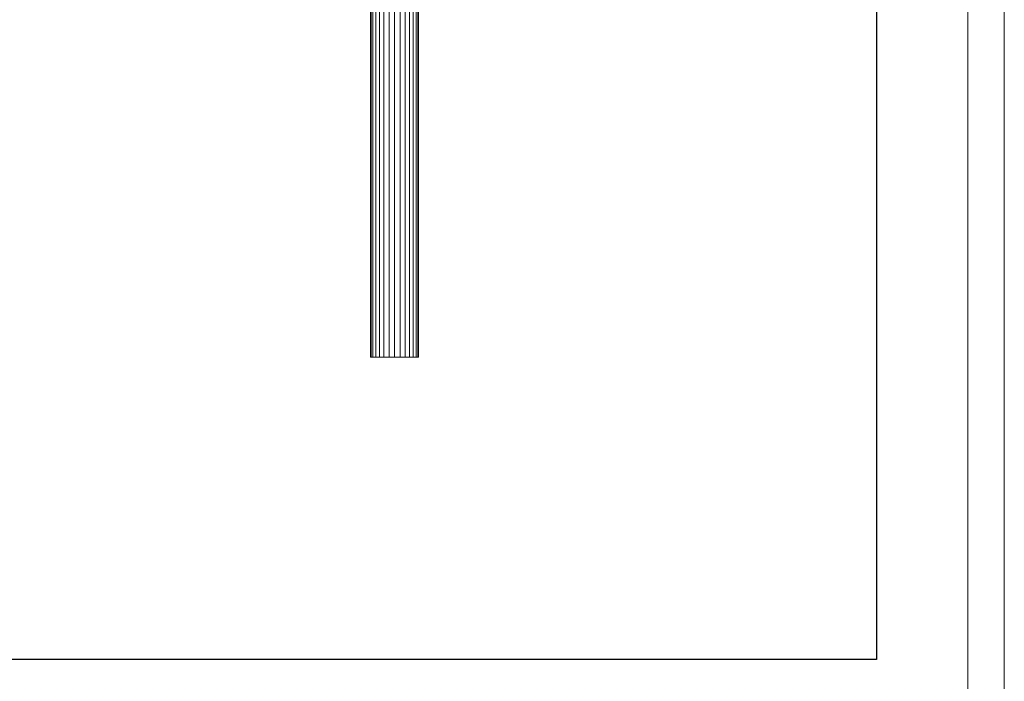
# Model space of a CAD drawing. Units: inches. Extents: x 20 to 7277, y 9 to 5141.
# Drawn here: x 4940 to 7277, y 1983 to 3554 of the extents above; entities that cross this region are included whole.
import ezdxf

# ---------------------------------------------------------------- set-up
doc = ezdxf.new("R2010")
doc.units = ezdxf.units.IN
doc.header["$MEASUREMENT"] = 0
doc.layers.add('G-ANNO-TTLB', color=6, linetype='Continuous', lineweight=9)
doc.layers.add('G-ANNO-TTLB-THIN', color=151, linetype='Continuous', lineweight=9)

# ---------------------------------------------------------------- blocks, each defined once
blk = doc.blocks.new('4002_DWG-627817-East')
at = {"lineweight": 9}
for p, q in [((-2136.9, 1100), (-2136.9, 0)), ((-2135.4, 1100), (-2135.4, 0)), ((-2131.1, 1100), (-2131.1, 0)), ((-2124.4, 1100), (-2124.4, 0)), ((-2115.6, 1100), (-2115.6, 0)), ((-2105, 1100), (-2105, 0)), ((-2093, 1100), (-2093, 0)), ((-2079.9, 1100), (-2079.9, 0)), ((-2066.9, 1100), (-2066.9, 0)), ((-2054.9, 1100), (-2054.9, 0)), ((-2044.3, 1100), (-2044.3, 0)), ((-2035.5, 1100), (-2035.5, 0)), ((-2028.7, 1100), (-2028.7, 0)), ((-2024.4, 1100), (-2024.4, 0)), ((-2022.9, 1100), (-2022.9, 0)), ((-2136.9, 0), (-2135.4, 0)), ((-2135.4, 0), (-2131.1, 0)), ((-2131.1, 0), (-2124.4, 0)), ((-2124.4, 0), (-2115.6, 0)), ((-2115.6, 0), (-2105, 0)), ((-2105, 0), (-2093, 0)), ((-2079.9, 0), (-2093, 0)), ((-2079.9, 0), (-2066.9, 0)), ((-2066.9, 0), (-2054.9, 0)), ((-2054.9, 0), (-2044.3, 0)), ((-2044.3, 0), (-2035.5, 0)), ((-2035.5, 0), (-2028.7, 0)), ((-2028.7, 0), (-2024.4, 0)), ((-2024.4, 0), (-2022.9, 0))]:
    blk.add_line(p, q, dxfattribs=at)
blk = doc.blocks.new('A3 NGANG - A3 NGANG-450190-Superstructure')
at = {"layer": 'G-ANNO-TTLB-THIN'}
for p, q in [((422.5, -1), (422.5, 296)), ((417.5, 4.53), (417.5, 291))]:
    blk.add_line(p, q, dxfattribs=at)

msp = doc.modelspace()

# ---------------------------------------------------------------- linework, layer by layer
msp.add_lwpolyline([(569.9, 4787.5), (6973.5, 4787.5), (6973.5, 2034.5), (569.9, 2034.5)], close=True)

# ---------------------------------------------------------------- block references
at = {"lineweight": 9}
msp.add_blockref('4002_DWG-627817-East', (7909.4, 2752.6), dxfattribs=at)
at = {"layer": 'G-ANNO-TTLB', "xscale": 17.28, "yscale": 17.28, "zscale": 17.28}
msp.add_blockref('A3 NGANG - A3 NGANG-450190-Superstructure', (-23.7, 25.8), dxfattribs=at)

doc.saveas('drawing.dxf')
